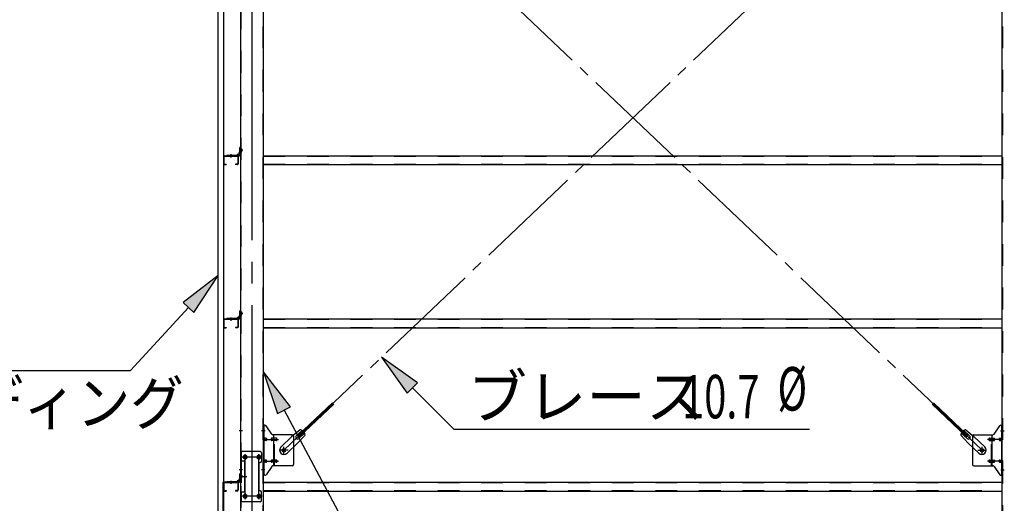
# Model space of a CAD drawing. Extents: x 868 to 32764, y 310 to 22484.
# Drawn here: x 11516 to 15135, y 16770 to 18548 of the extents above; entities that cross this region are included whole.
import ezdxf

# ---------------------------------------------------------------- set-up
doc = ezdxf.new("R2010")
doc.units = 0
doc.header["$LTSCALE"] = 80
doc.header["$MEASUREMENT"] = 0
for name, pattern in [('1PL-M', [15, 12, -1, 1, -1]), ('1PL-SL', [6.5, 5, -0.5, 0.5, -0.5]), ('HIDE-M', [2, 1, -1])]:
    doc.linetypes.add(name, pattern=pattern)
for name, color, linetype in [('HIKIDASHI', 6, 'CONTINUOUS'), ('ブレ-ス', 3, 'CONTINUOUS'), ('ブレ-ス取付金物', 2, 'CONTINUOUS'), ('壁', 3, 'CONTINUOUS'), ('後柱', 3, 'CONTINUOUS'), ('水切り', 3, 'CONTINUOUS'), ('胴縁', 1, 'CONTINUOUS'), ('胴縁金具', 2, 'CONTINUOUS')]:
    doc.layers.add(name, color=color, linetype=linetype)
doc.styles.add('00', font='ROMANS', dxfattribs={"width": 0.666667, "bigfont": 'BIGFONT'})
doc.styles.add('01', font='ROMANS', dxfattribs={"height": 3, "bigfont": 'BIGFONT'})

msp = doc.modelspace()

# ---------------------------------------------------------------- linework, layer by layer
at = {"layer": 'HIKIDASHI'}
for p, q in [((12245.4, 17607.5), (12117.3, 17507.9)), ((12156.6, 17471.7), (12245.4, 17607.5)), ((12137, 17489.8), (11923.8, 17258.6)), ((12117.3, 17507.9), (12156.6, 17471.7)), ((12978.4, 17213.2), (12846.3, 17307.4)), ((12846.3, 17307.4), (12940.7, 17175.5)), ((10515.1, 17258.6), (11923.8, 17258.6)), ((12511.4, 17124.8), (12412.4, 17253.3)), ((12412.4, 17253.3), (12464.3, 17099.7)), ((12940.7, 17175.5), (12978.4, 17213.2)), ((12959.6, 17194.4), (13112, 17042.3)), ((12464.3, 17099.7), (12511.4, 17124.8)), ((12487.9, 17112.2), (12931.4, 16283.1)), ((13112, 17042.3), (14419.2, 17042.3))]:
    msp.add_line(p, q, dxfattribs=at)
for points in [[(12156.6, 17471.7), (12117.3, 17507.9), (12245.4, 17607.5)], [(12978.4, 17213.2), (12940.7, 17175.5), (12846.3, 17307.4)], [(12511.4, 17124.8), (12464.3, 17099.7), (12412.4, 17253.3)]]:
    msp.add_solid(points, dxfattribs=at)
at = {"layer": 'ブレ-ス', "color": 6, "linetype": '1PL-SL'}
for p, q in [((15052.9, 16965.1), (12486.9, 19409.1)), ((12486.9, 16965.1), (15052.9, 19409.1))]:
    msp.add_line(p, q, dxfattribs=at)
at = {"layer": 'ブレ-ス'}
for p, q in [((12538.8, 17019.3), (12665.5, 17140)), ((12543.6, 17014.3), (12670.3, 17134.9)), ((14996.1, 17014.3), (14869.4, 17134.9)), ((15001, 17019.3), (14874.3, 17140)), ((12476.6, 16977.3), (12515.7, 17014.6)), ((12546.4, 17040.2), (12515.7, 17014.6)), ((12532.4, 17017.7), (12553.9, 17038.1)), ((12564.8, 17020.9), (12537.8, 16991.4)), ((12543.6, 17014.3), (12538.8, 17019.3)), ((12541.7, 17008), (12563.1, 17028.4)), ((14974.9, 17020.9), (15002, 16991.4)), ((14998.1, 17008), (14976.7, 17028.4)), ((15007.3, 17017.7), (14985.9, 17038.1)), ((14993.3, 17040.2), (15024.1, 17014.6)), ((14996.1, 17014.3), (15001, 17019.3)), ((15063.2, 16977.3), (15024.1, 17014.6)), ((12498.7, 16954.2), (12537.8, 16991.4)), ((15041.1, 16954.2), (15002, 16991.4))]:
    msp.add_line(p, q, dxfattribs=at)
for centre in [(12486.9, 16965.1), (15052.9, 16965.1)]:
    msp.add_circle(centre, 5.5, dxfattribs=at)
for centre, radius, start, end in [((12537.1, 17012.8), 6.7, 133.6054, 313.6054), ((12544.8, 17020.2), 20, 53.6841, 85.4411), ((12544.8, 17020.2), 20, 1.7698, 33.5268), ((14994.9, 17020.2), 20, 146.4732, 178.2302), ((14994.9, 17020.2), 20, 94.5589, 126.3159), ((15002.7, 17012.8), 6.7, 226.3946, 46.3946), ((12487.6, 16965.8), 16, 133.6054, 313.6054), ((15052.1, 16965.8), 16, 226.3946, 46.3946)]:
    msp.add_arc(centre, radius, start, end, dxfattribs=at)
at = {"layer": 'ブレ-ス取付金物'}
for p, q in [((12412.4, 16873.1), (12412.4, 17057.1)), ((12417.7, 17057.1), (12412.4, 17057.1)), ((12414.7, 16873.1), (12414.7, 17057.1)), ((12442.9, 17024.2), (12421.9, 17054.9)), ((15096.9, 17024.2), (15117.9, 17054.9)), ((15122, 17057.1), (15127.4, 17057.1)), ((15125.1, 16873.1), (15125.1, 17057.1)), ((15127.4, 16873.1), (15127.4, 17057.1)), ((12414.7, 17017.1), (12412.4, 17017.1)), ((12421.2, 17009.1), (12414.7, 17009.1)), ((12449.1, 17009.1), (12442.6, 17009.1)), ((12517.4, 17022.1), (12447, 17022.1)), ((12450.1, 16908.1), (12450.1, 17022.1)), ((12458.9, 17009.1), (12450.1, 17009.1)), ((12522.4, 17017.1), (12522.4, 16913.1)), ((15017.4, 17017.1), (15017.4, 16913.1)), ((15022.4, 17022.1), (15092.7, 17022.1)), ((15080.9, 17009.1), (15089.7, 17009.1)), ((15089.7, 16908.1), (15089.7, 17022.1)), ((15090.7, 17009.1), (15097.2, 17009.1)), ((15118.6, 17009.1), (15125.1, 17009.1)), ((15125.1, 17017.1), (15127.4, 17017.1)), ((12421.2, 17001.1), (12414.7, 17001.1)), ((12449.1, 17001.1), (12442.6, 17001.1)), ((12458.9, 17001.1), (12450.1, 17001.1)), ((15080.9, 17001.1), (15089.7, 17001.1)), ((15090.7, 17001.1), (15097.2, 17001.1)), ((15118.6, 17001.1), (15125.1, 17001.1)), ((12327.4, 16960.1), (12327.4, 16776.1)), ((12400.4, 16960.1), (12327.4, 16960.1)), ((12329.7, 16960.1), (12329.7, 16925.1)), ((12405.4, 16955.1), (12405.4, 16925.1)), ((12344.2, 16925.1), (12327.4, 16925.1)), ((12341.9, 16925.1), (12341.9, 16811.1)), ((12344.2, 16925.1), (12344.2, 16811.1)), ((12395.4, 16915.1), (12395.4, 16821.1)), ((12414.7, 16913.1), (12412.4, 16913.1)), ((12421.2, 16929.1), (12414.7, 16929.1)), ((12421.2, 16921.1), (12414.7, 16921.1)), ((12442.9, 16905.9), (12421.9, 16875.2)), ((12449.1, 16929.1), (12442.6, 16929.1)), ((12449.1, 16921.1), (12442.6, 16921.1)), ((12517.4, 16908.1), (12447, 16908.1)), ((12458.9, 16929.1), (12450.1, 16929.1)), ((12458.9, 16921.1), (12450.1, 16921.1)), ((15022.4, 16908.1), (15092.7, 16908.1)), ((15080.9, 16929.1), (15089.7, 16929.1)), ((15080.9, 16921.1), (15089.7, 16921.1)), ((15090.7, 16929.1), (15097.2, 16929.1)), ((15090.7, 16921.1), (15097.2, 16921.1)), ((15096.9, 16905.9), (15117.9, 16875.2)), ((15118.6, 16929.1), (15125.1, 16929.1)), ((15118.6, 16921.1), (15125.1, 16921.1)), ((15125.1, 16913.1), (15127.4, 16913.1)), ((12417.7, 16873.1), (12412.4, 16873.1)), ((15122, 16873.1), (15127.4, 16873.1)), ((12344.2, 16811.1), (12327.4, 16811.1)), ((12329.7, 16811.1), (12329.7, 16776.1)), ((12405.4, 16781.1), (12405.4, 16811.1)), ((12400.4, 16776.1), (12327.4, 16776.1))]:
    msp.add_line(p, q, dxfattribs=at)
at = {"layer": 'ブレ-ス取付金物', "color": 6, "linetype": '1PL-SL'}
for p, q in [((12418.4, 17037.1), (12407.3, 17037.1)), ((15121.3, 17037.1), (15132.4, 17037.1)), ((12409.9, 17005.1), (12467.3, 17005.1)), ((12486.9, 16952.1), (12486.9, 16978)), ((15052.9, 16952.1), (15052.9, 16978)), ((15129.9, 17005.1), (15072.5, 17005.1)), ((12406.9, 16940.1), (12332.7, 16940.1)), ((12344.9, 16949.7), (12344.9, 16929.7)), ((12394.9, 16949.7), (12394.9, 16929.7)), ((12502.9, 16965.1), (12471.1, 16965.1)), ((15036.9, 16965.1), (15068.7, 16965.1)), ((12409.9, 16925.1), (12467.3, 16925.1)), ((15129.9, 16925.1), (15072.5, 16925.1)), ((12336.4, 16868.1), (12351.3, 16868.1)), ((12417.4, 16893.1), (12408.4, 16893.1)), ((15122.4, 16893.1), (15131.3, 16893.1)), ((12406.7, 16796.1), (12331.4, 16796.1)), ((12344.9, 16805.7), (12344.9, 16785.7)), ((12394.9, 16805.7), (12394.9, 16785.7))]:
    msp.add_line(p, q, dxfattribs=at)
at = {"layer": 'ブレ-ス取付金物', "color": 6, "linetype": 'HIDE-M'}
for p, q in [((12452.4, 16908.1), (12452.4, 17022.1)), ((15087.4, 16908.1), (15087.4, 17022.1)), ((12329.7, 16925.1), (12329.7, 16811.1))]:
    msp.add_line(p, q, dxfattribs=at)
at = {"layer": 'ブレ-ス取付金物'}
for centre, radius in [((12486.9, 16965.1), 6.5), ((15052.9, 16965.1), 6.5), ((12344.9, 16940.1), 6), ((12394.9, 16940.1), 6), ((12344.9, 16796.1), 6), ((12394.9, 16796.1), 6)]:
    msp.add_circle(centre, radius, dxfattribs=at)
for centre, radius, start, end in [((12417.7, 17052.1), 5, 34.439, 90), ((12417.7, 17052.1), 5, 34.439, 90), ((15122, 17052.1), 5, 90, 145.561), ((15122, 17052.1), 5, 90, 145.561), ((12414.7, 17007.5), 1.61, 56.4659, 90), ((12413.9, 17006.3), 2.98, 32.0054, 56.4659), ((12412.7, 17005.6), 4.4, 14.5143, 32.0054), ((12410.8, 17005.1), 6.38, 0, 14.5143), ((12421.2, 17006), 3.07, 64.6677, 90), ((12421, 17005.5), 3.57, 41.1859, 64.6677), ((12420.6, 17005.2), 4.01, 19.9224, 41.1859), ((12420.1, 17005.1), 4.56, 0, 19.9224), ((12446.5, 17005.1), 6.38, 165.4857, 180), ((12444.5, 17005.6), 4.4, 147.9946, 165.4857), ((12443.3, 17006.3), 2.98, 123.5341, 147.9946), ((12442.6, 17007.5), 1.61, 90, 123.5341), ((12447, 17027.1), 5, 214.439, 270), ((12454, 17005.1), 6.38, 165.4857, 180), ((12452, 17005.6), 4.4, 147.9946, 165.4857), ((12450.8, 17006.3), 2.98, 123.5341, 147.9946), ((12450.1, 17007.5), 1.61, 90, 123.5341), ((12458.9, 17006), 3.07, 64.6677, 90), ((12458.7, 17005.5), 3.57, 41.1859, 64.6677), ((12458.3, 17005.2), 4.01, 19.9224, 41.1859), ((12457.8, 17005.1), 4.56, 360, 19.9224), ((12517.4, 17017.1), 5, 0, 90), ((15022.4, 17017.1), 5, 90, 180), ((15081.9, 17005.1), 4.56, 160.0776, 180), ((15081.4, 17005.2), 4.01, 138.8141, 160.0776), ((15081.1, 17005.5), 3.57, 115.3323, 138.8141), ((15080.9, 17006), 3.07, 90, 115.3323), ((15089.7, 17007.5), 1.61, 56.4659, 90), ((15088.9, 17006.3), 2.98, 32.0054, 56.4659), ((15087.7, 17005.6), 4.4, 14.5143, 32.0054), ((15085.8, 17005.1), 6.38, 0, 14.5143), ((15092.7, 17027.1), 5, 270, 325.561), ((15097.2, 17007.5), 1.61, 56.4659, 90), ((15096.4, 17006.3), 2.98, 32.0054, 56.4659), ((15095.2, 17005.6), 4.4, 14.5143, 32.0054), ((15093.3, 17005.1), 6.38, 0, 14.5143), ((15119.6, 17005.1), 4.56, 160.0776, 180), ((15119.1, 17005.2), 4.01, 138.8141, 160.0776), ((15118.8, 17005.5), 3.57, 115.3323, 138.8141), ((15118.6, 17006), 3.07, 90, 115.3323), ((15129, 17005.1), 6.38, 165.4857, 180), ((15127, 17005.6), 4.4, 147.9946, 165.4857), ((15125.8, 17006.3), 2.98, 123.5341, 147.9946), ((15125.1, 17007.5), 1.61, 90, 123.5341), ((12414.7, 17002.7), 1.61, 270, 303.5341), ((12413.9, 17003.8), 2.98, 303.5341, 327.9946), ((12412.7, 17004.6), 4.4, 327.9946, 345.4857), ((12410.8, 17005.1), 6.38, 345.4857, 0), ((12421.2, 17004.1), 3.07, 270, 295.3323), ((12421, 17004.6), 3.57, 295.3323, 318.8141), ((12420.6, 17004.9), 4.01, 318.8141, 340.0776), ((12420.1, 17005.1), 4.56, 340.0776, 360), ((12446.5, 17005.1), 6.38, 180, 194.5143), ((12444.5, 17004.6), 4.4, 194.5143, 212.0054), ((12443.3, 17003.8), 2.98, 212.0054, 236.4659), ((12442.6, 17002.7), 1.61, 236.4659, 270), ((12454, 17005.1), 6.38, 180, 194.5143), ((12452, 17004.6), 4.4, 194.5143, 212.0054), ((12450.8, 17003.8), 2.98, 212.0054, 236.4659), ((12450.1, 17002.7), 1.61, 236.4659, 270), ((12458.9, 17004.1), 3.07, 270, 295.3323), ((12458.7, 17004.6), 3.57, 295.3323, 318.8141), ((12458.3, 17004.9), 4.01, 318.8141, 340.0776), ((12457.8, 17005.1), 4.56, 340.0776, 0), ((15081.9, 17005.1), 4.56, 180, 199.9224), ((15081.4, 17004.9), 4.01, 199.9224, 221.1859), ((15081.1, 17004.6), 3.57, 221.1859, 244.6677), ((15080.9, 17004.1), 3.07, 244.6677, 270), ((15089.7, 17002.7), 1.61, 270, 303.5341), ((15088.9, 17003.8), 2.98, 303.5341, 327.9946), ((15087.7, 17004.6), 4.4, 327.9946, 345.4857), ((15085.8, 17005.1), 6.38, 345.4857, 360), ((15097.2, 17002.7), 1.61, 270, 303.5341), ((15096.4, 17003.8), 2.98, 303.5341, 327.9946), ((15095.2, 17004.6), 4.4, 327.9946, 345.4857), ((15093.3, 17005.1), 6.38, 345.4857, 0), ((15119.6, 17005.1), 4.56, 180, 199.9224), ((15119.1, 17004.9), 4.01, 199.9224, 221.1859), ((15118.8, 17004.6), 3.57, 221.1859, 244.6677), ((15118.6, 17004.1), 3.07, 244.6677, 270), ((15129, 17005.1), 6.38, 180, 194.5143), ((15127, 17004.6), 4.4, 194.5143, 212.0054), ((15125.8, 17003.8), 2.98, 212.0054, 236.4659), ((15125.1, 17002.7), 1.61, 236.4659, 270), ((12400.4, 16955.1), 5, 0, 90), ((12400.4, 16915.1), 5, 90, 180), ((12400.4, 16925.1), 5, 270, 0), ((12414.7, 16927.5), 1.61, 56.4659, 90), ((12414.7, 16922.7), 1.61, 270, 303.5341), ((12413.9, 16926.3), 2.98, 32.0054, 56.4659), ((12413.9, 16923.8), 2.98, 303.5341, 327.9946), ((12412.7, 16925.6), 4.4, 14.5143, 32.0054), ((12412.7, 16924.6), 4.4, 327.9946, 345.4857), ((12410.8, 16925.1), 6.38, 0, 14.5143), ((12410.8, 16925.1), 6.38, 345.4857, 0), ((12421.2, 16926), 3.07, 64.6677, 90), ((12421.2, 16924.1), 3.07, 270, 295.3323), ((12421, 16925.5), 3.57, 41.1859, 64.6677), ((12421, 16924.6), 3.57, 295.3323, 318.8141), ((12420.6, 16925.2), 4.01, 19.9224, 41.1859), ((12420.6, 16924.9), 4.01, 318.8141, 340.0776), ((12420.1, 16925.1), 4.56, 0, 19.9224), ((12420.1, 16925.1), 4.56, 340.0776, 360), ((12446.5, 16925.1), 6.38, 165.4857, 180), ((12446.5, 16925.1), 6.38, 180, 194.5143), ((12444.5, 16925.6), 4.4, 147.9946, 165.4857), ((12444.5, 16924.6), 4.4, 194.5143, 212.0054), ((12443.3, 16926.3), 2.98, 123.5341, 147.9946), ((12443.3, 16923.8), 2.98, 212.0054, 236.4659), ((12442.6, 16927.5), 1.61, 90, 123.5341), ((12442.6, 16922.7), 1.61, 236.4659, 270), ((12447, 16903.1), 5, 90, 145.561), ((12454, 16925.1), 6.38, 165.4857, 180), ((12454, 16925.1), 6.38, 180, 194.5143), ((12452, 16925.6), 4.4, 147.9946, 165.4857), ((12452, 16924.6), 4.4, 194.5143, 212.0054), ((12450.8, 16926.3), 2.98, 123.5341, 147.9946), ((12450.8, 16923.8), 2.98, 212.0054, 236.4659), ((12450.1, 16927.5), 1.61, 90, 123.5341), ((12450.1, 16922.7), 1.61, 236.4659, 270), ((12458.9, 16926), 3.07, 64.6677, 90), ((12458.9, 16924.1), 3.07, 270, 295.3323), ((12458.7, 16925.5), 3.57, 41.1859, 64.6677), ((12458.7, 16924.6), 3.57, 295.3323, 318.8141), ((12458.3, 16925.2), 4.01, 19.9224, 41.1859), ((12458.3, 16924.9), 4.01, 318.8141, 340.0776), ((12457.8, 16925.1), 4.56, 360, 19.9224), ((12457.8, 16925.1), 4.56, 340.0776, 0), ((12517.4, 16913.1), 5, 270, 0), ((15022.4, 16913.1), 5, 180, 270), ((15081.9, 16925.1), 4.56, 160.0776, 180), ((15081.9, 16925.1), 4.56, 180, 199.9224), ((15081.4, 16925.2), 4.01, 138.8141, 160.0776), ((15081.4, 16924.9), 4.01, 199.9224, 221.1859), ((15081.1, 16925.5), 3.57, 115.3323, 138.8141), ((15081.1, 16924.6), 3.57, 221.1859, 244.6677), ((15080.9, 16926), 3.07, 90, 115.3323), ((15080.9, 16924.1), 3.07, 244.6677, 270), ((15089.7, 16927.5), 1.61, 56.4659, 90), ((15089.7, 16922.7), 1.61, 270, 303.5341), ((15088.9, 16926.3), 2.98, 32.0054, 56.4659), ((15088.9, 16923.8), 2.98, 303.5341, 327.9946), ((15087.7, 16925.6), 4.4, 14.5143, 32.0054), ((15087.7, 16924.6), 4.4, 327.9946, 345.4857), ((15085.8, 16925.1), 6.38, 0, 14.5143), ((15085.8, 16925.1), 6.38, 345.4857, 360), ((15092.7, 16903.1), 5, 34.439, 90), ((15097.2, 16927.5), 1.61, 56.4659, 90), ((15097.2, 16922.7), 1.61, 270, 303.5341), ((15096.4, 16926.3), 2.98, 32.0054, 56.4659), ((15096.4, 16923.8), 2.98, 303.5341, 327.9946), ((15095.2, 16925.6), 4.4, 14.5143, 32.0054), ((15095.2, 16924.6), 4.4, 327.9946, 345.4857), ((15093.3, 16925.1), 6.38, 0, 14.5143), ((15093.3, 16925.1), 6.38, 345.4857, 0), ((15119.6, 16925.1), 4.56, 160.0776, 180), ((15119.6, 16925.1), 4.56, 180, 199.9224), ((15119.1, 16925.2), 4.01, 138.8141, 160.0776), ((15119.1, 16924.9), 4.01, 199.9224, 221.1859), ((15118.8, 16925.5), 3.57, 115.3323, 138.8141), ((15118.8, 16924.6), 3.57, 221.1859, 244.6677), ((15118.6, 16926), 3.07, 90, 115.3323), ((15118.6, 16924.1), 3.07, 244.6677, 270), ((15129, 16925.1), 6.38, 165.4857, 180), ((15129, 16925.1), 6.38, 180, 194.5143), ((15127, 16925.6), 4.4, 147.9946, 165.4857), ((15127, 16924.6), 4.4, 194.5143, 212.0054), ((15125.8, 16926.3), 2.98, 123.5341, 147.9946), ((15125.8, 16923.8), 2.98, 212.0054, 236.4659), ((15125.1, 16927.5), 1.61, 90, 123.5341), ((15125.1, 16922.7), 1.61, 236.4659, 270), ((12417.7, 16878.1), 5, 270, 325.561), ((15122, 16878.1), 5, 214.439, 270), ((12400.4, 16821.1), 5, 180, 270), ((12400.4, 16811.1), 5, 0, 90), ((12400.4, 16781.1), 5, 270, 0)]:
    msp.add_arc(centre, radius, start, end, dxfattribs=at)
at = {"layer": '壁'}
for p, q in [((12245.4, 16687.1), (12245.4, 19875.1)), ((12265.4, 19875.1), (12265.4, 16687.1))]:
    msp.add_line(p, q, dxfattribs=at)
at = {"layer": '後柱'}
for p, q in [((12327.4, 19873.1), (12327.4, 16683.1)), ((12412.4, 16683.1), (12412.4, 19873.1)), ((15127.4, 16683.1), (15127.4, 19873.1)), ((12343.4, 16946.1), (12346.4, 16946.1)), ((12393.4, 16946.1), (12396.4, 16946.1)), ((12346.4, 16934.1), (12343.4, 16934.1)), ((12396.4, 16934.1), (12393.4, 16934.1)), ((12343.4, 16802.1), (12346.4, 16802.1)), ((12346.4, 16790.1), (12343.4, 16790.1)), ((12393.4, 16802.1), (12396.4, 16802.1)), ((12396.4, 16790.1), (12393.4, 16790.1))]:
    msp.add_line(p, q, dxfattribs=at)
at = {"layer": '後柱', "color": 6, "linetype": 'HIDE-M'}
for p, q in [((12329, 19873.1), (12329, 16683.1)), ((12410.8, 16683.1), (12410.8, 19873.1)), ((15129, 16683.1), (15129, 19873.1)), ((12328.1, 18072.6), (12333, 18072.6)), ((12328.1, 18063.6), (12333, 18063.6)), ((12329.4, 18073.7), (12333, 18073.7)), ((12329.4, 18072.1), (12333, 18072.1)), ((12329.4, 18064.1), (12333, 18064.1)), ((12329.4, 18062.5), (12333, 18062.5)), ((12333, 18062.5), (12333, 18073.7)), ((12328.1, 17472.6), (12333, 17472.6)), ((12328.1, 17463.6), (12333, 17463.6)), ((12329.4, 17473.7), (12333, 17473.7)), ((12329.4, 17472.1), (12333, 17472.1)), ((12329.4, 17464.1), (12333, 17464.1)), ((12329.4, 17462.5), (12333, 17462.5)), ((12333, 17462.5), (12333, 17473.7)), ((12329, 17043.1), (12327.4, 17043.1)), ((12412.4, 17043.1), (12410.8, 17043.1)), ((15127.4, 17043.1), (15129, 17043.1)), ((12329, 17031.1), (12327.4, 17031.1)), ((12412.4, 17031.1), (12410.8, 17031.1)), ((15127.4, 17031.1), (15129, 17031.1)), ((12329, 16899.1), (12327.4, 16899.1)), ((12412.4, 16899.1), (12410.8, 16899.1)), ((15127.4, 16899.1), (15129, 16899.1)), ((12329, 16887.1), (12327.4, 16887.1)), ((12328.1, 16872.6), (12333, 16872.6)), ((12328.1, 16863.6), (12333, 16863.6)), ((12329.4, 16873.7), (12333, 16873.7)), ((12329.4, 16872.1), (12333, 16872.1)), ((12329.4, 16864.1), (12333, 16864.1)), ((12329.4, 16862.5), (12333, 16862.5)), ((12333, 16862.5), (12333, 16873.7)), ((12412.4, 16887.1), (12410.8, 16887.1)), ((15127.4, 16887.1), (15129, 16887.1))]:
    msp.add_line(p, q, dxfattribs=at)
at = {"layer": '後柱', "color": 6, "linetype": '1PL-M'}
msp.add_line((12369.9, 19898.1), (12369.9, 16655.1), dxfattribs=at)
at = {"layer": '後柱', "color": 6, "linetype": '1PL-SL'}
for p, q in [((12336.4, 18068.1), (12322.4, 18068.1)), ((12336.4, 18068.1), (12322.4, 18068.1)), ((12336.4, 17468.1), (12322.4, 17468.1)), ((12336.4, 17468.1), (12322.4, 17468.1)), ((12334.7, 17037.1), (12322.4, 17037.1)), ((12417.4, 17037.1), (12405.1, 17037.1)), ((15122.4, 17037.1), (15134.7, 17037.1)), ((12357.4, 16940.1), (12332.4, 16940.1)), ((12344.9, 16785.1), (12344.9, 16951.1)), ((12407.4, 16940.1), (12382.4, 16940.1)), ((12394.9, 16785.1), (12394.9, 16951.1)), ((12334.7, 16893.1), (12322.4, 16893.1)), ((12336.4, 16868.1), (12322.4, 16868.1)), ((12336.4, 16868.1), (12322.4, 16868.1)), ((12417.4, 16893.1), (12405.1, 16893.1)), ((15122.4, 16893.1), (15134.7, 16893.1)), ((12357.4, 16796.1), (12332.4, 16796.1)), ((12407.4, 16796.1), (12382.4, 16796.1))]:
    msp.add_line(p, q, dxfattribs=at)
at = {"layer": '後柱', "color": 6, "linetype": 'HIDE-M'}
for centre, radius, start, end in [((12329.4, 18074.1), 2, 180, 270), ((12329.4, 18062.1), 2, 90, 180), ((12329.4, 18074.1), 0.4, 180, 270), ((12329.4, 18062.1), 0.4, 90, 180), ((12329.4, 17474.1), 2, 180, 270), ((12329.4, 17462.1), 2, 90, 180), ((12329.4, 17474.1), 0.4, 180, 270), ((12329.4, 17462.1), 0.4, 90, 180), ((12329.4, 16874.1), 2, 180, 270), ((12329.4, 16862.1), 2, 90, 180), ((12329.4, 16874.1), 0.4, 180, 270), ((12329.4, 16862.1), 0.4, 90, 180)]:
    msp.add_arc(centre, radius, start, end, dxfattribs=at)
at = {"layer": '後柱'}
for centre, start, end in [((12343.4, 16940.1), 90, 270), ((12346.4, 16940.1), 270, 90), ((12393.4, 16940.1), 90, 270), ((12396.4, 16940.1), 270, 90), ((12343.4, 16796.1), 90, 270), ((12346.4, 16796.1), 270, 90), ((12393.4, 16796.1), 90, 270), ((12396.4, 16796.1), 270, 90)]:
    msp.add_arc(centre, 6, start, end, dxfattribs=at)
at = {"layer": '水切り'}
for p, q in [((12264.4, 16680), (12264.4, 16847.1)), ((12265.4, 16680), (12265.4, 16847.1)), ((12266.4, 16849.1), (12276.4, 16849.1)), ((12266.4, 16848.1), (12276.4, 16848.1)), ((12276.4, 16849.1), (12276.4, 16848.1))]:
    msp.add_line(p, q, dxfattribs=at)
for radius in [2, 1]:
    msp.add_arc((12266.4, 16847.1), radius, 90, 180, dxfattribs=at)
at = {"layer": '胴縁'}
for p, q in [((12265.4, 18045.1), (12265.4, 18018.1)), ((12267, 18045.1), (12267, 18018.1)), ((12268.4, 18048.1), (12316.4, 18048.1)), ((12268.4, 18046.5), (12316.4, 18046.5)), ((12317.8, 18045.1), (12317.8, 18018.1)), ((12319.4, 18045.1), (12319.4, 18018.1)), ((12412.4, 18048.1), (15127.4, 18048.1)), ((12268.4, 18016.7), (12275.4, 18016.7)), ((12268.4, 18015.1), (12275.4, 18015.1)), ((12275.4, 18016.7), (12275.4, 18015.1)), ((12309.4, 18016.7), (12309.4, 18015.1)), ((12316.4, 18016.7), (12309.4, 18016.7)), ((12316.4, 18015.1), (12309.4, 18015.1)), ((12412.4, 18015.1), (15127.4, 18015.1)), ((12265.4, 17445.1), (12265.4, 17418.1)), ((12267, 17445.1), (12267, 17418.1)), ((12268.4, 17448.1), (12316.4, 17448.1)), ((12268.4, 17446.5), (12316.4, 17446.5)), ((12317.8, 17445.1), (12317.8, 17418.1)), ((12319.4, 17445.1), (12319.4, 17418.1)), ((12412.4, 17448.1), (15127.4, 17448.1)), ((12268.4, 17416.7), (12275.4, 17416.7)), ((12268.4, 17415.1), (12275.4, 17415.1)), ((12275.4, 17416.7), (12275.4, 17415.1)), ((12309.4, 17416.7), (12309.4, 17415.1)), ((12316.4, 17416.7), (12309.4, 17416.7)), ((12316.4, 17415.1), (12309.4, 17415.1)), ((12412.4, 17415.1), (15127.4, 17415.1)), ((12265.4, 16845.1), (12265.4, 16818.1)), ((12267, 16845.1), (12267, 16818.1)), ((12268.4, 16848.1), (12316.4, 16848.1)), ((12268.4, 16846.5), (12316.4, 16846.5)), ((12317.8, 16845.1), (12317.8, 16818.1)), ((12319.4, 16845.1), (12319.4, 16818.1)), ((12412.4, 16848.1), (15127.4, 16848.1)), ((12268.4, 16816.7), (12275.4, 16816.7)), ((12268.4, 16815.1), (12275.4, 16815.1)), ((12275.4, 16816.7), (12275.4, 16815.1)), ((12316.4, 16816.7), (12309.4, 16816.7)), ((12309.4, 16816.7), (12309.4, 16815.1)), ((12316.4, 16815.1), (12309.4, 16815.1)), ((12412.4, 16815.1), (15127.4, 16815.1))]:
    msp.add_line(p, q, dxfattribs=at)
at = {"layer": '胴縁', "color": 6, "linetype": 'HIDE-M'}
for p, q in [((12287.4, 18046.5), (12287.4, 18048.1)), ((12297.4, 18046.5), (12297.4, 18048.1)), ((12412.4, 18046.5), (15127.4, 18046.5)), ((12412.4, 18016.7), (15127.4, 18016.7)), ((12287.4, 17446.5), (12287.4, 17448.1)), ((12297.4, 17446.5), (12297.4, 17448.1)), ((12412.4, 17446.5), (15127.4, 17446.5)), ((12412.4, 17416.7), (15127.4, 17416.7)), ((12287.4, 16846.5), (12287.4, 16848.1)), ((12297.4, 16846.5), (12297.4, 16848.1)), ((12412.4, 16846.5), (15127.4, 16846.5)), ((12412.4, 16816.7), (15127.4, 16816.7))]:
    msp.add_line(p, q, dxfattribs=at)
at = {"layer": '胴縁', "color": 6, "linetype": '1PL-M'}
for p, q in [((12292.4, 18053.1), (12292.4, 18041.5)), ((12292.4, 17453.1), (12292.4, 17441.5)), ((12292.4, 16853.1), (12292.4, 16841.5))]:
    msp.add_line(p, q, dxfattribs=at)
at = {"layer": '胴縁'}
for centre, radius, start, end in [((12268.4, 18045.1), 3, 90, 180), ((12268.4, 18045.1), 1.4, 90, 180), ((12316.4, 18045.1), 3, 0, 90), ((12316.4, 18045.1), 1.4, 0, 90), ((12268.4, 18018.1), 3, 180, 270), ((12268.4, 18018.1), 1.4, 180, 270), ((12316.4, 18018.1), 3, 270, 0), ((12316.4, 18018.1), 1.4, 270, 0), ((12268.4, 17445.1), 3, 90, 180), ((12268.4, 17445.1), 1.4, 90, 180), ((12316.4, 17445.1), 3, 0, 90), ((12316.4, 17445.1), 1.4, 0, 90), ((12268.4, 17418.1), 3, 180, 270), ((12268.4, 17418.1), 1.4, 180, 270), ((12316.4, 17418.1), 3, 270, 0), ((12316.4, 17418.1), 1.4, 270, 0), ((12268.4, 16845.1), 3, 90, 180), ((12268.4, 16845.1), 1.4, 90, 180), ((12316.4, 16845.1), 3, 0, 90), ((12316.4, 16845.1), 1.4, 0, 90), ((12268.4, 16818.1), 3, 180, 270), ((12268.4, 16818.1), 1.4, 180, 270), ((12316.4, 16818.1), 1.4, 270, 0), ((12316.4, 16818.1), 3, 270, 0)]:
    msp.add_arc(centre, radius, start, end, dxfattribs=at)
at = {"layer": '胴縁金具', "color": 6, "linetype": '1PL-SL'}
for p, q in [((12322.6, 18068.1), (12329.9, 18068.1)), ((12292.4, 18052.9), (12292.4, 18045.6)), ((12292.4, 17452.9), (12292.4, 17445.6)), ((12322.6, 17468.1), (12329.9, 17468.1)), ((12322.6, 16868.1), (12329.9, 16868.1)), ((12292.4, 16852.9), (12292.4, 16845.6))]:
    msp.add_line(p, q, dxfattribs=at)
at = {"layer": '胴縁金具'}
for p, q in [((12322.6, 18053.9), (12322.6, 18058.4)), ((12325.1, 18060.4), (12324.6, 18060.4)), ((12327.4, 18078.1), (12325.1, 18078.1)), ((12325.1, 18051.1), (12325.1, 18078.1)), ((12327.4, 18051.1), (12327.4, 18078.1)), ((12277.4, 18050.4), (12277.4, 18048.1)), ((12277.4, 18050.4), (12324.4, 18050.4)), ((12277.4, 18048.1), (12324.4, 18048.1)), ((12315.1, 18050.4), (12315.1, 18050.9)), ((12321.6, 18052.9), (12317.1, 18052.9)), ((12327.4, 17478.1), (12325.1, 17478.1)), ((12325.1, 17451.1), (12325.1, 17478.1)), ((12327.4, 17451.1), (12327.4, 17478.1)), ((12277.4, 17450.4), (12277.4, 17448.1)), ((12277.4, 17450.4), (12324.4, 17450.4)), ((12277.4, 17448.1), (12324.4, 17448.1)), ((12315.1, 17450.4), (12315.1, 17450.9)), ((12321.6, 17452.9), (12317.1, 17452.9)), ((12322.6, 17453.9), (12322.6, 17458.4)), ((12325.1, 17460.4), (12324.6, 17460.4)), ((12325.1, 16851.1), (12325.1, 16878.1)), ((12327.4, 16878.1), (12325.1, 16878.1)), ((12327.4, 16851.1), (12327.4, 16878.1)), ((12277.4, 16850.4), (12324.4, 16850.4)), ((12277.4, 16850.4), (12277.4, 16848.1)), ((12277.4, 16848.1), (12324.4, 16848.1)), ((12315.1, 16850.4), (12315.1, 16850.9)), ((12321.6, 16852.9), (12317.1, 16852.9)), ((12322.6, 16853.9), (12322.6, 16858.4)), ((12325.1, 16860.4), (12324.6, 16860.4))]:
    msp.add_line(p, q, dxfattribs=at)
at = {"layer": '胴縁金具', "color": 6, "linetype": 'HIDE-M'}
for p, q in [((12325.1, 18073.1), (12327.4, 18073.1)), ((12325.1, 18063.1), (12327.4, 18063.1)), ((12286.4, 18050.4), (12286.4, 18048.1)), ((12298.4, 18050.4), (12298.4, 18048.1)), ((12286.4, 17450.4), (12286.4, 17448.1)), ((12298.4, 17450.4), (12298.4, 17448.1)), ((12325.1, 17473.1), (12327.4, 17473.1)), ((12325.1, 17463.1), (12327.4, 17463.1)), ((12325.1, 16873.1), (12327.4, 16873.1)), ((12325.1, 16863.1), (12327.4, 16863.1)), ((12286.4, 16850.4), (12286.4, 16848.1)), ((12298.4, 16850.4), (12298.4, 16848.1))]:
    msp.add_line(p, q, dxfattribs=at)
at = {"layer": '胴縁金具'}
for centre, radius, start, end in [((12324.6, 18058.4), 2, 90, 180), ((12317.1, 18050.9), 2, 90, 180), ((12321.6, 18053.9), 1, 270, 0), ((12324.4, 18051.1), 3, 270, 0), ((12324.4, 18051.1), 0.7, 270, 0), ((12317.1, 17450.9), 2, 90, 180), ((12321.6, 17453.9), 1, 270, 0), ((12324.6, 17458.4), 2, 90, 180), ((12324.4, 17451.1), 3, 270, 0), ((12324.4, 17451.1), 0.7, 270, 0), ((12317.1, 16850.9), 2, 90, 180), ((12321.6, 16853.9), 1, 270, 0), ((12324.6, 16858.4), 2, 90, 180), ((12324.4, 16851.1), 0.7, 270, 0), ((12324.4, 16851.1), 3, 270, 0)]:
    msp.add_arc(centre, radius, start, end, dxfattribs=at)

# ---------------------------------------------------------------- texts
at = {"layer": 'HIKIDASHI', "style": '01'}
msp.add_text('ブレース', height=160, dxfattribs=at).set_placement((13162.4, 17082.3))
at = {"layer": 'HIKIDASHI'}
for s, style, width, p in [('%%c ', '00', 0.67, (14301.3, 17111)), ('ヨドサイディング', '01', 0.9, (10547.3, 17058.6)), ('10.7', '00', 0.67, (13950.7, 17082.3))]:
    msp.add_text(s, height=160, dxfattribs=dict(at, style=style, width=width)).set_placement(p)

doc.saveas('drawing.dxf')
